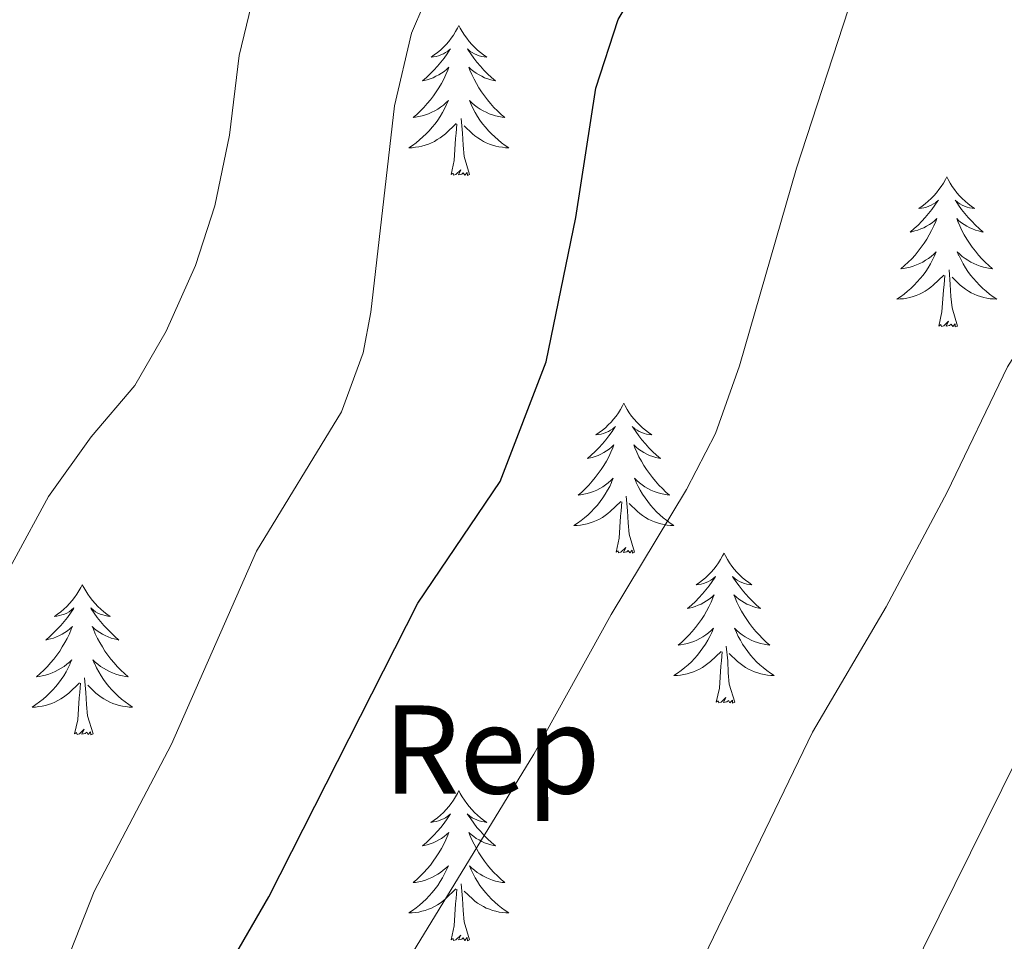
# Model space of a CAD drawing. Units: metres. Extents: x 617157 to 621662, y 4708205 to 4711251.
# Drawn here: x 619191 to 619270, y 4709807 to 4709881 of the extents above; entities that cross this region are included whole.
import ezdxf
from ezdxf.enums import TextEntityAlignment as Align

# ---------------------------------------------------------------- set-up
doc = ezdxf.new("R2010")
doc.units = ezdxf.units.M
doc.header["$MEASUREMENT"] = 0
for name, color, linetype, lineweight in [('Level 36', 19, 'Continuous', 40), ('Level 37', 92, 'Continuous', 0), ('Level 4', 36, 'Continuous', 30), ('Level 5', 36, 'Continuous', 0)]:
    doc.layers.add(name, color=color, linetype=linetype, lineweight=lineweight)
doc.styles.add('Arial', font='ARIAL.TTF', dxfattribs={"height": 0.2})

msp = doc.modelspace()

# ---------------------------------------------------------------- linework, layer by layer
at = {"layer": 'Level 36', "color": 92, "linetype": 'Continuous', "lineweight": 0}
for points in [[(619226.35, 4709880.16), (619226.24, 4709879.94), (619226.09, 4709879.67), (619225.92, 4709879.4), (619225.74, 4709879.14), (619225.54, 4709878.89), (619225.34, 4709878.66), (619225.12, 4709878.43), (619224.89, 4709878.21), (619224.65, 4709878.01), (619224.4, 4709877.82), (619224.14, 4709877.64), (619224.33, 4709877.67), (619224.54, 4709877.7), (619224.74, 4709877.76), (619224.93, 4709877.83), (619225.12, 4709877.91), (619225.3, 4709878.01), (619225.48, 4709878.12), (619225.68, 4709878.31), (619225.64, 4709878.25), (619225.41, 4709877.9), (619225.17, 4709877.57), (619224.91, 4709877.24), (619224.64, 4709876.93), (619224.36, 4709876.62), (619224.07, 4709876.33), (619223.77, 4709876.04), (619223.45, 4709875.77), (619223.58, 4709875.8), (619223.83, 4709875.85), (619224.07, 4709875.93), (619224.3, 4709876.01), (619224.53, 4709876.12), (619224.76, 4709876.24), (619224.97, 4709876.37), (619225.18, 4709876.51), (619225.38, 4709876.67), (619225.56, 4709876.84), (619225.48, 4709876.62), (619225.32, 4709876.26), (619225.15, 4709875.9), (619224.96, 4709875.55), (619224.76, 4709875.21), (619224.55, 4709874.88), (619224.33, 4709874.56), (619224.09, 4709874.25), (619223.83, 4709873.95), (619223.57, 4709873.65), (619223.3, 4709873.37), (619223.01, 4709873.1), (619222.71, 4709872.85), (619222.91, 4709872.87), (619223.17, 4709872.92), (619223.44, 4709872.98), (619223.7, 4709873.06), (619223.95, 4709873.15), (619224.2, 4709873.26), (619224.44, 4709873.39), (619224.67, 4709873.52), (619224.9, 4709873.67), (619225.12, 4709873.84), (619225.32, 4709874.01), (619225.52, 4709874.2), (619225.38, 4709873.87)], [(619226.35, 4709880.16), (619226.46, 4709879.94), (619226.62, 4709879.67), (619226.79, 4709879.4), (619226.97, 4709879.14), (619227.16, 4709878.89), (619227.37, 4709878.66), (619227.59, 4709878.43), (619227.82, 4709878.21), (619228.06, 4709878.01), (619228.31, 4709877.82), (619228.57, 4709877.64), (619228.37, 4709877.67), (619228.17, 4709877.7), (619227.97, 4709877.76), (619227.77, 4709877.83), (619227.59, 4709877.91), (619227.4, 4709878.01), (619227.23, 4709878.12), (619227.03, 4709878.31), (619227.07, 4709878.25), (619227.3, 4709877.9), (619227.54, 4709877.57), (619227.79, 4709877.24), (619228.06, 4709876.93), (619228.34, 4709876.62), (619228.63, 4709876.33), (619228.94, 4709876.04), (619229.25, 4709875.77), (619229.13, 4709875.8), (619228.88, 4709875.85), (619228.64, 4709875.93), (619228.4, 4709876.01), (619228.17, 4709876.12), (619227.95, 4709876.24), (619227.73, 4709876.37), (619227.53, 4709876.51), (619227.33, 4709876.67), (619227.14, 4709876.84), (619227.23, 4709876.62), (619227.39, 4709876.26), (619227.56, 4709875.9), (619227.74, 4709875.55), (619227.94, 4709875.21), (619228.15, 4709874.88), (619228.38, 4709874.56), (619228.62, 4709874.25), (619228.87, 4709873.95), (619229.13, 4709873.65), (619229.41, 4709873.37), (619229.7, 4709873.1), (619229.99, 4709872.85), (619229.8, 4709872.87), (619229.53, 4709872.92), (619229.27, 4709872.98), (619229.01, 4709873.06), (619228.75, 4709873.15), (619228.51, 4709873.26), (619228.27, 4709873.39), (619228.03, 4709873.52), (619227.81, 4709873.67), (619227.59, 4709873.84), (619227.38, 4709874.01), (619227.19, 4709874.2), (619227.33, 4709873.87)], [(619225.378, 4709873.87), (619225.218, 4709873.55), (619225.048, 4709873.24), (619224.868, 4709872.93), (619224.668, 4709872.64), (619224.458, 4709872.35), (619224.238, 4709872.07), (619223.998, 4709871.8), (619223.758, 4709871.55), (619223.498, 4709871.3), (619223.228, 4709871.07), (619222.948, 4709870.84), (619222.658, 4709870.63), (619222.368, 4709870.44), (619222.638, 4709870.45), (619222.898, 4709870.48), (619223.158, 4709870.52), (619223.418, 4709870.58), (619223.678, 4709870.65), (619223.928, 4709870.73), (619224.168, 4709870.84), (619224.408, 4709870.95), (619224.638, 4709871.09), (619224.858, 4709871.23), (619225.068, 4709871.39), (619225.278, 4709871.56), (619226.128, 4709872.36)], [(619227.328, 4709873.87), (619227.488, 4709873.55), (619227.648, 4709873.24), (619227.838, 4709872.93), (619228.028, 4709872.64), (619228.238, 4709872.35), (619228.468, 4709872.07), (619228.698, 4709871.8), (619228.948, 4709871.55), (619229.208, 4709871.3), (619229.468, 4709871.07), (619229.748, 4709870.84), (619230.038, 4709870.63), (619230.327, 4709870.44), (619230.067, 4709870.45), (619229.807, 4709870.48), (619229.538, 4709870.52), (619229.278, 4709870.58), (619229.028, 4709870.65), (619228.778, 4709870.73), (619228.528, 4709870.84), (619228.298, 4709870.95), (619228.068, 4709871.09), (619227.848, 4709871.23), (619227.628, 4709871.39), (619227.428, 4709871.56), (619226.768, 4709872.18)], [(619225.73, 4709868.31), (619225.98, 4709869.43), (619226.09, 4709871.17), (619226.14, 4709871.6), (619226.2, 4709872.32)], [(619227.2, 4709868.31), (619226.77, 4709869.75), (619226.68, 4709870.65), (619226.64, 4709871.6), (619226.54, 4709872.77)], [(619227.2, 4709868.31), (619227.03, 4709868.24), (619227.01, 4709868.48), (619226.82, 4709868.26), (619226.7, 4709868.46), (619226.58, 4709868.35), (619226.31, 4709868.3), (619226.51, 4709868.69), (619226.12, 4709868.31), (619225.93, 4709868.26), (619225.89, 4709868.42), (619225.73, 4709868.31)], [(619265.12, 4709868.13), (619265.01, 4709867.91), (619264.85, 4709867.64), (619264.68, 4709867.37), (619264.5, 4709867.12), (619264.31, 4709866.87), (619264.1, 4709866.63), (619263.88, 4709866.41), (619263.65, 4709866.19), (619263.41, 4709865.99), (619263.16, 4709865.79), (619262.9, 4709865.62), (619263.1, 4709865.64), (619263.3, 4709865.68), (619263.5, 4709865.73), (619263.7, 4709865.8), (619263.89, 4709865.89), (619264.07, 4709865.99), (619264.24, 4709866.1), (619264.45, 4709866.29), (619264.41, 4709866.22), (619264.17, 4709865.88), (619263.93, 4709865.54), (619263.68, 4709865.22), (619263.41, 4709864.9), (619263.13, 4709864.6), (619262.84, 4709864.3), (619262.53, 4709864.02), (619262.22, 4709863.75), (619262.34, 4709863.77), (619262.59, 4709863.83), (619262.83, 4709863.9), (619263.07, 4709863.99), (619263.3, 4709864.09), (619263.52, 4709864.21), (619263.74, 4709864.34), (619263.95, 4709864.49), (619264.14, 4709864.64), (619264.33, 4709864.81), (619264.24, 4709864.59), (619264.09, 4709864.23), (619263.91, 4709863.88), (619263.73, 4709863.53), (619263.53, 4709863.19), (619263.32, 4709862.86), (619263.09, 4709862.54), (619262.85, 4709862.23), (619262.6, 4709861.92), (619262.34, 4709861.63), (619262.06, 4709861.35), (619261.77, 4709861.08), (619261.48, 4709860.82), (619261.67, 4709860.85), (619261.94, 4709860.89), (619262.2, 4709860.96), (619262.46, 4709861.03), (619262.72, 4709861.13), (619262.97, 4709861.24), (619263.21, 4709861.36), (619263.44, 4709861.5), (619263.67, 4709861.65), (619263.88, 4709861.81), (619264.09, 4709861.99), (619264.28, 4709862.18), (619264.14, 4709861.85)], [(619265.12, 4709868.13), (619265.23, 4709867.91), (619265.38, 4709867.64), (619265.55, 4709867.37), (619265.73, 4709867.12), (619265.93, 4709866.87), (619266.13, 4709866.63), (619266.35, 4709866.41), (619266.58, 4709866.19), (619266.82, 4709865.99), (619267.07, 4709865.79), (619267.33, 4709865.62), (619267.14, 4709865.64), (619266.93, 4709865.68), (619266.73, 4709865.73), (619266.54, 4709865.8), (619266.35, 4709865.89), (619266.17, 4709865.99), (619265.99, 4709866.1), (619265.79, 4709866.29), (619265.83, 4709866.22), (619266.06, 4709865.88), (619266.3, 4709865.54), (619266.56, 4709865.22), (619266.83, 4709864.9), (619267.11, 4709864.6), (619267.4, 4709864.3), (619267.7, 4709864.02), (619268.02, 4709863.75), (619267.89, 4709863.77), (619267.65, 4709863.83), (619267.4, 4709863.9), (619267.17, 4709863.99), (619266.94, 4709864.09), (619266.71, 4709864.21), (619266.5, 4709864.34), (619266.29, 4709864.49), (619266.09, 4709864.64), (619265.91, 4709864.81), (619265.99, 4709864.59), (619266.15, 4709864.23), (619266.32, 4709863.88), (619266.51, 4709863.53), (619266.71, 4709863.19), (619266.92, 4709862.86), (619267.15, 4709862.54), (619267.39, 4709862.23), (619267.64, 4709861.92), (619267.9, 4709861.63), (619268.17, 4709861.35), (619268.46, 4709861.08), (619268.76, 4709860.82), (619268.56, 4709860.85), (619268.3, 4709860.89), (619268.03, 4709860.96), (619267.77, 4709861.03), (619267.52, 4709861.13), (619267.27, 4709861.24), (619267.03, 4709861.36), (619266.8, 4709861.5), (619266.57, 4709861.65), (619266.35, 4709861.81), (619266.15, 4709861.99), (619265.95, 4709862.18), (619266.09, 4709861.85)], [(619264.144, 4709861.85), (619263.994, 4709861.53), (619263.824, 4709861.21), (619263.634, 4709860.91), (619263.444, 4709860.61), (619263.234, 4709860.319), (619263.004, 4709860.049), (619262.774, 4709859.779), (619262.524, 4709859.519), (619262.274, 4709859.269), (619262.004, 4709859.039), (619261.724, 4709858.819), (619261.434, 4709858.609), (619261.144, 4709858.419), (619261.404, 4709858.429), (619261.674, 4709858.449), (619261.934, 4709858.489), (619262.194, 4709858.549), (619262.444, 4709858.619), (619262.694, 4709858.709), (619262.944, 4709858.809), (619263.174, 4709858.929), (619263.404, 4709859.059), (619263.634, 4709859.209), (619263.844, 4709859.359), (619264.044, 4709859.529), (619264.894, 4709860.329)], [(619266.094, 4709861.85), (619266.254, 4709861.53), (619266.424, 4709861.21), (619266.604, 4709860.91), (619266.804, 4709860.61), (619267.014, 4709860.32), (619267.234, 4709860.049), (619267.474, 4709859.779), (619267.714, 4709859.519), (619267.974, 4709859.269), (619268.243, 4709859.039), (619268.523, 4709858.819), (619268.813, 4709858.609), (619269.103, 4709858.419), (619268.833, 4709858.429), (619268.573, 4709858.449), (619268.313, 4709858.489), (619268.053, 4709858.549), (619267.793, 4709858.619), (619267.543, 4709858.709), (619267.304, 4709858.809), (619267.064, 4709858.929), (619266.834, 4709859.059), (619266.614, 4709859.209), (619266.404, 4709859.359), (619266.194, 4709859.529), (619265.544, 4709860.149)], [(619265.97, 4709856.28), (619265.54, 4709857.72), (619265.45, 4709858.63), (619265.4, 4709859.58), (619265.3, 4709860.74)], [(619264.5, 4709856.28), (619264.74, 4709857.4), (619264.86, 4709859.14), (619264.91, 4709859.58), (619264.97, 4709860.3)], [(619265.97, 4709856.28), (619265.79, 4709856.21), (619265.78, 4709856.45), (619265.59, 4709856.23), (619265.47, 4709856.43), (619265.34, 4709856.33), (619265.07, 4709856.27), (619265.27, 4709856.67), (619264.89, 4709856.29), (619264.7, 4709856.23), (619264.66, 4709856.39), (619264.5, 4709856.28)], [(619239.46, 4709850.15), (619239.35, 4709849.93), (619239.19, 4709849.65), (619239.03, 4709849.39), (619238.84, 4709849.13), (619238.65, 4709848.88), (619238.44, 4709848.65), (619238.22, 4709848.42), (619237.99, 4709848.2), (619237.75, 4709848), (619237.5, 4709847.81), (619237.24, 4709847.63), (619237.44, 4709847.65), (619237.65, 4709847.69), (619237.84, 4709847.75), (619238.04, 4709847.82), (619238.23, 4709847.9), (619238.41, 4709848), (619238.58, 4709848.11), (619238.79, 4709848.3), (619238.75, 4709848.24), (619238.52, 4709847.89), (619238.27, 4709847.56), (619238.02, 4709847.23), (619237.75, 4709846.91), (619237.47, 4709846.61), (619237.18, 4709846.32), (619236.87, 4709846.03), (619236.56, 4709845.76), (619236.69, 4709845.79), (619236.93, 4709845.84), (619237.17, 4709845.92), (619237.41, 4709846), (619237.64, 4709846.11), (619237.86, 4709846.23), (619238.08, 4709846.36), (619238.29, 4709846.5), (619238.48, 4709846.66), (619238.67, 4709846.83), (619238.58, 4709846.61), (619238.43, 4709846.25), (619238.26, 4709845.89), (619238.07, 4709845.54), (619237.87, 4709845.2), (619237.66, 4709844.87), (619237.43, 4709844.55), (619237.19, 4709844.24), (619236.94, 4709843.94), (619236.68, 4709843.64), (619236.4, 4709843.36), (619236.12, 4709843.09), (619235.82, 4709842.83), (619236.01, 4709842.86), (619236.28, 4709842.91), (619236.55, 4709842.97), (619236.8, 4709843.05), (619237.06, 4709843.14), (619237.31, 4709843.25), (619237.55, 4709843.37), (619237.78, 4709843.51), (619238.01, 4709843.66), (619238.22, 4709843.83), (619238.43, 4709844), (619238.62, 4709844.19), (619238.48, 4709843.86)], [(619239.46, 4709850.15), (619239.57, 4709849.93), (619239.73, 4709849.65), (619239.89, 4709849.39), (619240.08, 4709849.13), (619240.27, 4709848.88), (619240.48, 4709848.65), (619240.7, 4709848.42), (619240.93, 4709848.2), (619241.17, 4709848), (619241.42, 4709847.81), (619241.68, 4709847.63), (619241.48, 4709847.65), (619241.27, 4709847.69), (619241.08, 4709847.75), (619240.88, 4709847.82), (619240.69, 4709847.9), (619240.51, 4709848), (619240.34, 4709848.11), (619240.13, 4709848.3), (619240.17, 4709848.24), (619240.4, 4709847.89), (619240.65, 4709847.56), (619240.9, 4709847.23), (619241.17, 4709846.91), (619241.45, 4709846.61), (619241.74, 4709846.32), (619242.05, 4709846.03), (619242.36, 4709845.76), (619242.23, 4709845.79), (619241.99, 4709845.84), (619241.75, 4709845.92), (619241.51, 4709846), (619241.28, 4709846.11), (619241.06, 4709846.23), (619240.84, 4709846.36), (619240.63, 4709846.5), (619240.44, 4709846.66), (619240.25, 4709846.83), (619240.34, 4709846.61), (619240.49, 4709846.25), (619240.66, 4709845.89), (619240.85, 4709845.54), (619241.05, 4709845.2), (619241.26, 4709844.87), (619241.49, 4709844.55), (619241.73, 4709844.24), (619241.98, 4709843.94), (619242.24, 4709843.64), (619242.52, 4709843.36), (619242.8, 4709843.09), (619243.1, 4709842.83), (619242.91, 4709842.86), (619242.64, 4709842.91), (619242.37, 4709842.97), (619242.12, 4709843.05), (619241.86, 4709843.14), (619241.61, 4709843.25), (619241.37, 4709843.37), (619241.14, 4709843.51), (619240.91, 4709843.66), (619240.7, 4709843.83), (619240.49, 4709844), (619240.3, 4709844.19), (619240.44, 4709843.86)], [(619238.483, 4709843.858), (619238.333, 4709843.538), (619238.163, 4709843.228), (619237.983, 4709842.918), (619237.783, 4709842.628), (619237.573, 4709842.338), (619237.353, 4709842.058), (619237.113, 4709841.788), (619236.873, 4709841.528), (619236.613, 4709841.288), (619236.343, 4709841.048), (619236.063, 4709840.828), (619235.773, 4709840.618), (619235.483, 4709840.428), (619235.753, 4709840.438), (619236.013, 4709840.468), (619236.273, 4709840.508), (619236.533, 4709840.568), (619236.783, 4709840.638), (619237.033, 4709840.718), (619237.283, 4709840.828), (619237.523, 4709840.938), (619237.753, 4709841.068), (619237.973, 4709841.218), (619238.183, 4709841.378), (619238.383, 4709841.548), (619239.233, 4709842.348)], [(619240.443, 4709843.858), (619240.593, 4709843.538), (619240.763, 4709843.228), (619240.943, 4709842.918), (619241.143, 4709842.628), (619241.353, 4709842.338), (619241.573, 4709842.058), (619241.813, 4709841.788), (619242.053, 4709841.528), (619242.313, 4709841.288), (619242.583, 4709841.048), (619242.863, 4709840.828), (619243.152, 4709840.618), (619243.442, 4709840.428), (619243.172, 4709840.438), (619242.912, 4709840.468), (619242.652, 4709840.508), (619242.393, 4709840.568), (619242.143, 4709840.638), (619241.893, 4709840.718), (619241.643, 4709840.828), (619241.403, 4709840.938), (619241.173, 4709841.068), (619240.953, 4709841.218), (619240.743, 4709841.378), (619240.543, 4709841.548), (619239.883, 4709842.168)], [(619240.31, 4709838.3), (619239.88, 4709839.74), (619239.79, 4709840.64), (619239.75, 4709841.59), (619239.64, 4709842.75)], [(619238.84, 4709838.3), (619239.09, 4709839.41), (619239.2, 4709841.16), (619239.25, 4709841.59), (619239.31, 4709842.31)], [(619240.31, 4709838.3), (619240.14, 4709838.23), (619240.12, 4709838.47), (619239.93, 4709838.25), (619239.81, 4709838.45), (619239.69, 4709838.34), (619239.42, 4709838.29), (619239.61, 4709838.68), (619239.23, 4709838.3), (619239.04, 4709838.25), (619239, 4709838.41), (619238.84, 4709838.3)], [(619247.42, 4709838.23), (619247.31, 4709838.01), (619247.15, 4709837.73), (619246.99, 4709837.47), (619246.8, 4709837.21), (619246.61, 4709836.96), (619246.4, 4709836.73), (619246.18, 4709836.5), (619245.95, 4709836.28), (619245.71, 4709836.08), (619245.46, 4709835.89), (619245.2, 4709835.71), (619245.4, 4709835.73), (619245.61, 4709835.77), (619245.8, 4709835.83), (619246, 4709835.9), (619246.19, 4709835.98), (619246.37, 4709836.08), (619246.54, 4709836.19), (619246.75, 4709836.38), (619246.71, 4709836.32), (619246.48, 4709835.97), (619246.23, 4709835.64), (619245.98, 4709835.31), (619245.71, 4709835), (619245.43, 4709834.69), (619245.14, 4709834.4), (619244.83, 4709834.11), (619244.52, 4709833.84), (619244.65, 4709833.87), (619244.89, 4709833.92), (619245.13, 4709834), (619245.37, 4709834.09), (619245.6, 4709834.19), (619245.82, 4709834.31), (619246.04, 4709834.44), (619246.25, 4709834.58), (619246.44, 4709834.74), (619246.63, 4709834.91), (619246.54, 4709834.69), (619246.39, 4709834.33), (619246.22, 4709833.97), (619246.03, 4709833.63), (619245.83, 4709833.29), (619245.62, 4709832.95), (619245.39, 4709832.63), (619245.15, 4709832.32), (619244.9, 4709832.02), (619244.64, 4709831.73), (619244.36, 4709831.44), (619244.08, 4709831.17), (619243.78, 4709830.92), (619243.97, 4709830.94), (619244.24, 4709830.99), (619244.51, 4709831.05), (619244.76, 4709831.13), (619245.02, 4709831.22), (619245.27, 4709831.33), (619245.51, 4709831.45), (619245.74, 4709831.59), (619245.97, 4709831.74), (619246.18, 4709831.91), (619246.39, 4709832.08), (619246.58, 4709832.27), (619246.44, 4709831.94)], [(619247.42, 4709838.23), (619247.53, 4709838.01), (619247.69, 4709837.73), (619247.85, 4709837.47), (619248.04, 4709837.21), (619248.23, 4709836.96), (619248.44, 4709836.73), (619248.66, 4709836.5), (619248.89, 4709836.28), (619249.13, 4709836.08), (619249.38, 4709835.89), (619249.64, 4709835.71), (619249.44, 4709835.73), (619249.23, 4709835.77), (619249.04, 4709835.83), (619248.84, 4709835.9), (619248.65, 4709835.98), (619248.47, 4709836.08), (619248.3, 4709836.19), (619248.09, 4709836.38), (619248.13, 4709836.32), (619248.36, 4709835.97), (619248.61, 4709835.64), (619248.86, 4709835.31), (619249.13, 4709835), (619249.41, 4709834.69), (619249.7, 4709834.4), (619250.01, 4709834.11), (619250.32, 4709833.84), (619250.19, 4709833.87), (619249.95, 4709833.92), (619249.71, 4709834), (619249.47, 4709834.09), (619249.24, 4709834.19), (619249.02, 4709834.31), (619248.8, 4709834.44), (619248.59, 4709834.58), (619248.4, 4709834.74), (619248.21, 4709834.91), (619248.3, 4709834.69), (619248.45, 4709834.33), (619248.62, 4709833.97), (619248.81, 4709833.63), (619249.01, 4709833.29), (619249.22, 4709832.95), (619249.45, 4709832.63), (619249.69, 4709832.32), (619249.94, 4709832.02), (619250.2, 4709831.73), (619250.48, 4709831.44), (619250.76, 4709831.17), (619251.06, 4709830.92), (619250.87, 4709830.94), (619250.6, 4709830.99), (619250.33, 4709831.05), (619250.08, 4709831.13), (619249.82, 4709831.22), (619249.57, 4709831.33), (619249.33, 4709831.45), (619249.1, 4709831.59), (619248.87, 4709831.74), (619248.66, 4709831.91), (619248.45, 4709832.08), (619248.26, 4709832.27), (619248.4, 4709831.94)], [(619196.43, 4709835.72), (619196.32, 4709835.5), (619196.16, 4709835.23), (619196, 4709834.96), (619195.81, 4709834.7), (619195.62, 4709834.46), (619195.41, 4709834.22), (619195.19, 4709833.99), (619194.96, 4709833.78), (619194.72, 4709833.57), (619194.47, 4709833.38), (619194.21, 4709833.2), (619194.41, 4709833.23), (619194.61, 4709833.27), (619194.81, 4709833.32), (619195.01, 4709833.39), (619195.2, 4709833.47), (619195.38, 4709833.57), (619195.55, 4709833.69), (619195.76, 4709833.88), (619195.72, 4709833.81), (619195.49, 4709833.47), (619195.24, 4709833.13), (619194.99, 4709832.8), (619194.72, 4709832.49), (619194.44, 4709832.18), (619194.15, 4709831.89), (619193.85, 4709831.61), (619193.53, 4709831.33), (619193.66, 4709831.36), (619193.9, 4709831.42), (619194.14, 4709831.49), (619194.38, 4709831.58), (619194.61, 4709831.68), (619194.83, 4709831.8), (619195.05, 4709831.93), (619195.26, 4709832.07), (619195.45, 4709832.23), (619195.64, 4709832.4), (619195.55, 4709832.18), (619195.4, 4709831.82), (619195.23, 4709831.46), (619195.04, 4709831.12), (619194.84, 4709830.78), (619194.63, 4709830.45), (619194.4, 4709830.12), (619194.16, 4709829.81), (619193.91, 4709829.51), (619193.65, 4709829.22), (619193.37, 4709828.94), (619193.09, 4709828.67), (619192.79, 4709828.41), (619192.99, 4709828.43), (619193.25, 4709828.48), (619193.51, 4709828.54), (619193.77, 4709828.62), (619194.03, 4709828.72), (619194.28, 4709828.82), (619194.52, 4709828.95), (619194.75, 4709829.09), (619194.98, 4709829.23), (619195.19, 4709829.4), (619195.4, 4709829.57), (619195.59, 4709829.76), (619195.45, 4709829.44)], [(619196.43, 4709835.72), (619196.54, 4709835.5), (619196.7, 4709835.23), (619196.86, 4709834.96), (619197.05, 4709834.7), (619197.24, 4709834.46), (619197.45, 4709834.22), (619197.67, 4709833.99), (619197.9, 4709833.78), (619198.14, 4709833.57), (619198.39, 4709833.38), (619198.65, 4709833.2), (619198.45, 4709833.23), (619198.25, 4709833.27), (619198.05, 4709833.32), (619197.85, 4709833.39), (619197.66, 4709833.47), (619197.48, 4709833.57), (619197.31, 4709833.69), (619197.1, 4709833.88), (619197.14, 4709833.81), (619197.37, 4709833.47), (619197.62, 4709833.13), (619197.87, 4709832.8), (619198.14, 4709832.49), (619198.42, 4709832.18), (619198.71, 4709831.89), (619199.01, 4709831.61), (619199.33, 4709831.33), (619199.2, 4709831.36), (619198.96, 4709831.42), (619198.72, 4709831.49), (619198.48, 4709831.58), (619198.25, 4709831.68), (619198.03, 4709831.8), (619197.81, 4709831.93), (619197.6, 4709832.07), (619197.41, 4709832.23), (619197.22, 4709832.4), (619197.31, 4709832.18), (619197.46, 4709831.82), (619197.63, 4709831.46), (619197.82, 4709831.12), (619198.02, 4709830.78), (619198.23, 4709830.45), (619198.46, 4709830.12), (619198.7, 4709829.81), (619198.95, 4709829.51), (619199.21, 4709829.22), (619199.49, 4709828.94), (619199.77, 4709828.67), (619200.07, 4709828.41), (619199.87, 4709828.43), (619199.61, 4709828.48), (619199.35, 4709828.54), (619199.09, 4709828.62), (619198.83, 4709828.72), (619198.58, 4709828.82), (619198.34, 4709828.95), (619198.11, 4709829.09), (619197.88, 4709829.23), (619197.67, 4709829.4), (619197.46, 4709829.57), (619197.27, 4709829.76), (619197.41, 4709829.44)], [(619246.441, 4709831.938), (619246.291, 4709831.618), (619246.121, 4709831.308), (619245.941, 4709830.998), (619245.741, 4709830.708), (619245.531, 4709830.418), (619245.311, 4709830.138), (619245.071, 4709829.868), (619244.831, 4709829.608), (619244.571, 4709829.368), (619244.301, 4709829.138), (619244.021, 4709828.908), (619243.731, 4709828.708), (619243.441, 4709828.508), (619243.711, 4709828.518), (619243.971, 4709828.548), (619244.231, 4709828.588), (619244.491, 4709828.648), (619244.741, 4709828.718), (619244.991, 4709828.808), (619245.241, 4709828.908), (619245.481, 4709829.018), (619245.711, 4709829.148), (619245.931, 4709829.298), (619246.141, 4709829.458), (619246.341, 4709829.628), (619247.191, 4709830.428)], [(619248.401, 4709831.938), (619248.551, 4709831.618), (619248.721, 4709831.308), (619248.901, 4709830.998), (619249.101, 4709830.708), (619249.311, 4709830.418), (619249.531, 4709830.138), (619249.771, 4709829.868), (619250.01, 4709829.608), (619250.27, 4709829.368), (619250.54, 4709829.138), (619250.82, 4709828.908), (619251.11, 4709828.708), (619251.4, 4709828.508), (619251.13, 4709828.518), (619250.87, 4709828.548), (619250.61, 4709828.588), (619250.35, 4709828.648), (619250.1, 4709828.718), (619249.85, 4709828.808), (619249.6, 4709828.908), (619249.36, 4709829.018), (619249.13, 4709829.148), (619248.911, 4709829.298), (619248.701, 4709829.458), (619248.501, 4709829.628), (619247.841, 4709830.248)], [(619246.8, 4709826.38), (619247.05, 4709827.5), (619247.16, 4709829.24), (619247.21, 4709829.67), (619247.27, 4709830.39)], [(619248.27, 4709826.38), (619247.84, 4709827.82), (619247.75, 4709828.72), (619247.71, 4709829.67), (619247.6, 4709830.83)], [(619195.454, 4709829.437), (619195.304, 4709829.107), (619195.134, 4709828.797), (619194.954, 4709828.497), (619194.754, 4709828.197), (619194.544, 4709827.907), (619194.324, 4709827.627), (619194.084, 4709827.367), (619193.834, 4709827.107), (619193.584, 4709826.857), (619193.314, 4709826.627), (619193.034, 4709826.407), (619192.744, 4709826.197), (619192.454, 4709826.007), (619192.714, 4709826.007), (619192.984, 4709826.037), (619193.244, 4709826.077), (619193.504, 4709826.137), (619193.754, 4709826.207), (619194.004, 4709826.297), (619194.254, 4709826.397), (619194.494, 4709826.517), (619194.724, 4709826.647), (619194.944, 4709826.787), (619195.154, 4709826.947), (619195.354, 4709827.117), (619196.204, 4709827.917)], [(619197.414, 4709829.437), (619197.564, 4709829.107), (619197.734, 4709828.797), (619197.914, 4709828.497), (619198.114, 4709828.197), (619198.323, 4709827.907), (619198.543, 4709827.627), (619198.783, 4709827.367), (619199.033, 4709827.107), (619199.283, 4709826.857), (619199.553, 4709826.627), (619199.833, 4709826.407), (619200.123, 4709826.197), (619200.413, 4709826.007), (619200.153, 4709826.007), (619199.883, 4709826.037), (619199.623, 4709826.077), (619199.363, 4709826.137), (619199.113, 4709826.207), (619198.863, 4709826.297), (619198.613, 4709826.397), (619198.373, 4709826.517), (619198.143, 4709826.647), (619197.923, 4709826.787), (619197.713, 4709826.947), (619197.513, 4709827.117), (619196.854, 4709827.737)], [(619195.81, 4709823.87), (619196.06, 4709824.99), (619196.17, 4709826.73), (619196.22, 4709827.16), (619196.28, 4709827.89)], [(619197.28, 4709823.87), (619196.85, 4709825.31), (619196.76, 4709826.21), (619196.71, 4709827.16), (619196.61, 4709828.33)], [(619248.27, 4709826.38), (619248.1, 4709826.31), (619248.08, 4709826.55), (619247.89, 4709826.33), (619247.77, 4709826.53), (619247.65, 4709826.42), (619247.38, 4709826.37), (619247.57, 4709826.76), (619247.19, 4709826.38), (619247, 4709826.33), (619246.96, 4709826.49), (619246.8, 4709826.38)], [(619197.28, 4709823.87), (619197.11, 4709823.8), (619197.09, 4709824.04), (619196.9, 4709823.82), (619196.78, 4709824.02), (619196.66, 4709823.91), (619196.39, 4709823.86), (619196.58, 4709824.25), (619196.2, 4709823.87), (619196.01, 4709823.82), (619195.97, 4709823.98), (619195.81, 4709823.87)], [(619226.35, 4709819.36), (619226.24, 4709819.14), (619226.09, 4709818.87), (619225.92, 4709818.6), (619225.74, 4709818.34), (619225.54, 4709818.1), (619225.33, 4709817.86), (619225.12, 4709817.63), (619224.89, 4709817.42), (619224.65, 4709817.21), (619224.39, 4709817.02), (619224.13, 4709816.84), (619224.33, 4709816.87), (619224.54, 4709816.91), (619224.74, 4709816.96), (619224.93, 4709817.03), (619225.12, 4709817.11), (619225.3, 4709817.21), (619225.47, 4709817.33), (619225.68, 4709817.52), (619225.64, 4709817.45), (619225.41, 4709817.11), (619225.17, 4709816.77), (619224.91, 4709816.44), (619224.64, 4709816.13), (619224.36, 4709815.82), (619224.07, 4709815.53), (619223.77, 4709815.25), (619223.45, 4709814.97), (619223.58, 4709815), (619223.82, 4709815.06), (619224.07, 4709815.13), (619224.3, 4709815.22), (619224.53, 4709815.32), (619224.76, 4709815.44), (619224.97, 4709815.57), (619225.18, 4709815.71), (619225.38, 4709815.87), (619225.56, 4709816.04), (619225.47, 4709815.82), (619225.32, 4709815.46), (619225.15, 4709815.1), (619224.96, 4709814.76), (619224.76, 4709814.42), (619224.55, 4709814.09), (619224.32, 4709813.76), (619224.09, 4709813.45), (619223.83, 4709813.15), (619223.57, 4709812.86), (619223.29, 4709812.58), (619223.01, 4709812.31), (619222.71, 4709812.05), (619222.91, 4709812.07), (619223.17, 4709812.12), (619223.44, 4709812.18), (619223.7, 4709812.26), (619223.95, 4709812.36), (619224.2, 4709812.46), (619224.44, 4709812.59), (619224.67, 4709812.73), (619224.9, 4709812.87), (619225.11, 4709813.04), (619225.32, 4709813.21), (619225.52, 4709813.4), (619225.37, 4709813.08)], [(619226.35, 4709819.36), (619226.46, 4709819.14), (619226.62, 4709818.87), (619226.79, 4709818.6), (619226.97, 4709818.34), (619227.16, 4709818.1), (619227.37, 4709817.86), (619227.59, 4709817.63), (619227.82, 4709817.42), (619228.06, 4709817.21), (619228.31, 4709817.02), (619228.57, 4709816.84), (619228.37, 4709816.87), (619228.17, 4709816.91), (619227.97, 4709816.96), (619227.77, 4709817.03), (619227.58, 4709817.11), (619227.4, 4709817.21), (619227.23, 4709817.33), (619227.02, 4709817.52), (619227.07, 4709817.45), (619227.29, 4709817.11), (619227.54, 4709816.77), (619227.79, 4709816.44), (619228.06, 4709816.13), (619228.34, 4709815.82), (619228.63, 4709815.53), (619228.94, 4709815.25), (619229.25, 4709814.97), (619229.13, 4709815), (619228.88, 4709815.06), (619228.64, 4709815.13), (619228.4, 4709815.22), (619228.17, 4709815.32), (619227.95, 4709815.44), (619227.73, 4709815.57), (619227.53, 4709815.71), (619227.33, 4709815.87), (619227.14, 4709816.04), (619227.23, 4709815.82), (619227.39, 4709815.46), (619227.56, 4709815.1), (619227.74, 4709814.76), (619227.94, 4709814.42), (619228.15, 4709814.09), (619228.38, 4709813.76), (619228.62, 4709813.45), (619228.87, 4709813.15), (619229.13, 4709812.86), (619229.41, 4709812.58), (619229.7, 4709812.31), (619229.99, 4709812.05), (619229.8, 4709812.07), (619229.53, 4709812.12), (619229.27, 4709812.18), (619229.01, 4709812.26), (619228.75, 4709812.36), (619228.51, 4709812.46), (619228.26, 4709812.59), (619228.03, 4709812.73), (619227.81, 4709812.87), (619227.59, 4709813.04), (619227.38, 4709813.21), (619227.19, 4709813.4), (619227.33, 4709813.08)], [(619225.37, 4709813.077), (619225.22, 4709812.747), (619225.05, 4709812.437), (619224.87, 4709812.137), (619224.67, 4709811.837), (619224.46, 4709811.547), (619224.24, 4709811.267), (619224, 4709811.006), (619223.759, 4709810.746), (619223.499, 4709810.496), (619223.229, 4709810.266), (619222.949, 4709810.046), (619222.659, 4709809.836), (619222.369, 4709809.646), (619222.639, 4709809.646), (619222.899, 4709809.676), (619223.159, 4709809.716), (619223.419, 4709809.776), (619223.679, 4709809.846), (619223.929, 4709809.936), (619224.169, 4709810.036), (619224.409, 4709810.156), (619224.639, 4709810.286), (619224.859, 4709810.426), (619225.069, 4709810.586), (619225.279, 4709810.756), (619226.119, 4709811.557)], [(619227.33, 4709813.077), (619227.48, 4709812.747), (619227.649, 4709812.437), (619227.839, 4709812.137), (619228.029, 4709811.837), (619228.239, 4709811.547), (619228.469, 4709811.267), (619228.699, 4709811.007), (619228.949, 4709810.747), (619229.209, 4709810.496), (619229.469, 4709810.266), (619229.749, 4709810.046), (619230.039, 4709809.836), (619230.329, 4709809.646), (619230.069, 4709809.646), (619229.799, 4709809.676), (619229.539, 4709809.716), (619229.279, 4709809.776), (619229.029, 4709809.846), (619228.779, 4709809.936), (619228.529, 4709810.036), (619228.299, 4709810.156), (619228.069, 4709810.286), (619227.839, 4709810.426), (619227.629, 4709810.586), (619227.429, 4709810.756), (619226.769, 4709811.377)], [(619225.73, 4709807.51), (619225.98, 4709808.63), (619226.09, 4709810.37), (619226.14, 4709810.8), (619226.2, 4709811.53)], [(619227.2, 4709807.51), (619226.77, 4709808.95), (619226.68, 4709809.85), (619226.64, 4709810.8), (619226.53, 4709811.97)], [(619227.2, 4709807.51), (619227.03, 4709807.44), (619227.01, 4709807.68), (619226.82, 4709807.46), (619226.7, 4709807.66), (619226.58, 4709807.55), (619226.31, 4709807.5), (619226.5, 4709807.89), (619226.12, 4709807.51), (619225.93, 4709807.46), (619225.89, 4709807.62), (619225.73, 4709807.51)]]:
    msp.add_lwpolyline(points, dxfattribs=at)
at = {"layer": 'Level 4', "color": 36, "linetype": 'Continuous', "lineweight": 30}
msp.add_polyline3d([(619193.27, 4709754.48, 625), (619196.15, 4709764.77, 625), (619198.89, 4709781.05, 625), (619203.78, 4709797.02, 625), (619205.84, 4709801.58, 625), (619211.25, 4709810.93, 625), (619223.1, 4709834.26, 625), (619229.62, 4709843.93, 625), (619233.3, 4709853.43, 625), (619235.65, 4709864.91, 625), (619237.23, 4709875.18, 625), (619239.01, 4709880.63, 625), (619241.69, 4709885.09, 625), (619244.84, 4709888.97, 625), (619249.61, 4709893.49, 625), (619253.57, 4709897.86, 625), (619257.18, 4709902.46, 625), (619259.78, 4709906.73, 625), (619261.63, 4709911.87, 625), (619264.69, 4709923.94, 625), (619268.27, 4709935.26, 625), (619270.26, 4709939.84, 625)], dxfattribs=at)
at = {"layer": 'Level 5', "color": 36, "linetype": 'Continuous', "lineweight": 0}
for points in [[(619224.251, 4709747.573, 635), (619227.962, 4709761.014, 635), (619231.744, 4709772.764, 635), (619239.836, 4709793.726, 635), (619254.439, 4709824.007, 635), (619260.3, 4709833.968, 635), (619265.141, 4709843.069, 635), (619269.943, 4709853.049, 635), (619279.454, 4709867.96, 635), (619286.395, 4709877.481, 635), (619300.917, 4709901.552, 635), (619309.79, 4709922.803, 635), (619316.992, 4709939.124, 635), (619327.075, 4709966.176, 635), (619332.027, 4709983.187, 635), (619335.648, 4709994.097, 635), (619344.961, 4710017.049, 635), (619350.213, 4710033.12, 635), (619357.185, 4710051.011, 635), (619361.176, 4710062.421, 635), (619364.568, 4710074.362, 635), (619367.149, 4710085.573, 635), (619370.992, 4710106.094, 635)], [(619239.901, 4709755.234, 640), (619245.772, 4709766.894, 640), (619251.894, 4709783.075, 640), (619254.595, 4709789.316, 640), (619270.748, 4709821.977, 640), (619280.751, 4709844.889, 640), (619285.032, 4709853.959, 640), (619287.772, 4709858.19, 640), (619290.923, 4709862.08, 640), (619294.833, 4709866.17, 640), (619299.203, 4709869.97, 640), (619304.203, 4709873.651, 640), (619307.794, 4709877.131, 640), (619312.254, 4709883.001, 640), (619314.685, 4709887.371, 640), (619321.637, 4709908.133, 640), (619331.9, 4709933.394, 640), (619345.603, 4709964.406, 640), (619349.905, 4709977.227, 640), (619352.786, 4709987.997, 640), (619355.628, 4710000.518, 640), (619359.069, 4710012.309, 640), (619367.644, 4710051.101, 640), (619374.358, 4710078.932, 640)], [(619202.74, 4709751.17, 630), (619209.11, 4709778.44, 630), (619210.77, 4709783.82, 630), (619214.85, 4709793.69, 630), (619232.31, 4709822.25, 630), (619238.44, 4709833.36, 630), (619244.45, 4709843.28, 630), (619246.73, 4709847.73, 630), (619248.64, 4709853.11, 630), (619253.17, 4709868.83, 630), (619262.25, 4709896.61, 630), (619266.67, 4709904.41, 630), (619272.74, 4709918.49, 630)], [(619177.254, 4709749.363, 620), (619179.385, 4709761.153, 620), (619183.717, 4709776.824, 620), (619197.361, 4709811.336, 620), (619203.522, 4709823.067, 620), (619210.274, 4709838.388, 620), (619217.025, 4709849.459, 620), (619218.756, 4709854.159, 620), (619219.366, 4709857.369, 620), (619221.228, 4709873.78, 620), (619222.589, 4709879.54, 620), (619224.54, 4709884.141, 620)], [(619158.21, 4709751.26, 615), (619159.73, 4709773.49, 615), (619160.97, 4709784.61, 615), (619161.98, 4709790.21, 615), (619163.57, 4709794.95, 615), (619166.05, 4709799.53, 615), (619176.25, 4709812.52, 615), (619182.57, 4709821.99, 615), (619185.62, 4709827.19, 615), (619188.25, 4709832.68, 615), (619193.74, 4709842.74, 615), (619197.12, 4709847.48, 615), (619200.59, 4709851.56, 615), (619203.1, 4709855.88, 615), (619205.42, 4709861.08, 615), (619206.97, 4709865.83, 615), (619208.13, 4709871.44, 615), (619208.9, 4709877.77, 615), (619210.06, 4709882.63, 615)]]:
    msp.add_polyline3d(points, dxfattribs=at)

# ---------------------------------------------------------------- texts
at = {"layer": 'Level 37', "color": 92, "linetype": 'Continuous', "lineweight": 0, "style": 'Arial'}
msp.add_text('Rep', height=7, dxfattribs=at).set_placement((619228.977, 4709822.63, 628.23), align=Align.MIDDLE_CENTER)

doc.saveas('drawing.dxf')
